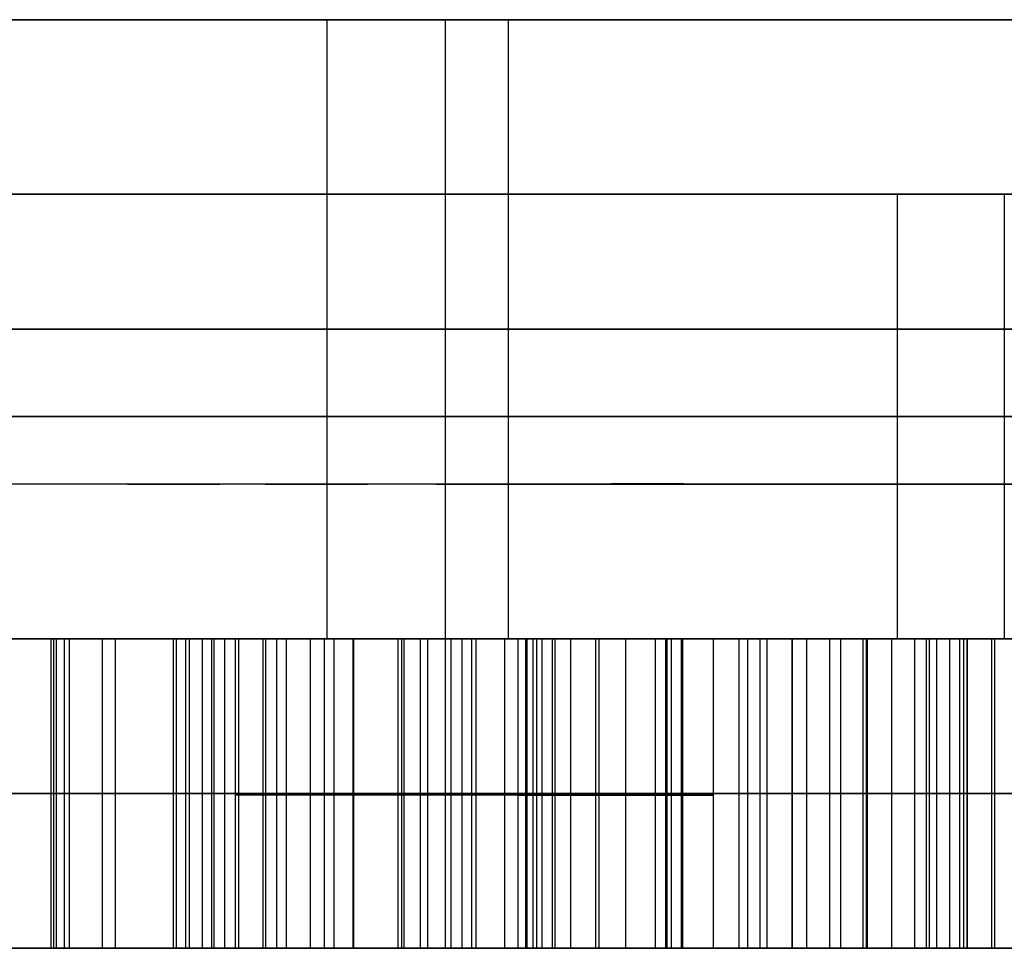
# Model space of a CAD drawing. Units: millimetres. Extents: x -12.5 to 12.5, y -12.5 to 12.5.
# Drawn here: x -4.8 to -3.2, y -10.5 to -9 of the extents above; entities that cross this region are included whole.
import ezdxf

# ---------------------------------------------------------------- set-up
doc = ezdxf.new("R2010")
doc.units = ezdxf.units.MM
doc.header["$MEASUREMENT"] = 0
doc.layers.add('Standard', color=7, linetype='Continuous')

msp = doc.modelspace()

# ---------------------------------------------------------------- linework, layer by layer
at = {"layer": 'Standard'}
for points, degree in [([(-3, -9, -66.5), (-4, -9, -66.5), (-5, -9, -66.5)], 2), ([(-5, -9, 19.5), (-4, -9, 19.5), (-3, -9, 19.5)], 2), ([(-3, -9, 66.5), (-4, -9, 66.5), (-5, -9, 66.5)], 2), ([(-5, -9, -19.5), (-4, -9, -19.5), (-3, -9, -19.5)], 2), ([(-5, -9, -30.0057), (-4.4776, -9, -29.2581), (-3.7941, -9, -28.6372), (-3, -9, -28.1887)], 3), ([(-3, -9, -56.6243), (-4.0342, -9, -55.8721), (-4.748, -9, -54.7587), (-5, -9, -53.505)], 3), ([(-5, -9, -51.495), (-4.748, -9, -50.2413), (-4.0342, -9, -49.1279), (-3, -9, -48.3757)], 3), ([(-5, -9, 43), (-4, -9, 43), (-3, -9, 43)], 2), ([(-5, -9, -24.7529), (-4, -9, -24.7529), (-3, -9, -24.7529)], 2), ([(-5, -9, -60.0025), (-4, -9, -60.0025), (-3, -9, -60.0025)], 2), ([(-5, -9, -44.2446), (-4, -9, -44.2446), (-3, -9, -44.2446)], 2), ([(-4.2933, -10, -49.7473), (-4.2933, -9.5, -49.7473), (-4.2933, -9, -49.7473)], 2), ([(-4.2933, -10, -55.2527), (-4.2933, -9.5, -55.2527), (-4.2933, -9, -55.2527)], 2), ([(-4.1019, -10.5, -28.9851), (-4.1019, -9.75, -28.9851), (-4.1019, -9, -28.9851)], 2), ([(-4.1019, -10.5, -38.0149), (-4.1019, -9.75, -38.0149), (-4.1019, -9, -38.0149)], 2), ([(-4, -9, 19.5), (-4, -9, 43), (-4, -9, 66.5)], 2), ([(-4, -10, 19.5), (-4, -9.5, 19.5), (-4, -9, 19.5)], 2), ([(-4, -10, -19.5), (-4, -9.5, -19.5), (-4, -9, -19.5)], 2), ([(-4, -9, -19.5), (-4, -9, -24.1973), (-4, -9, -28.8946)], 2), ([(-4, -9, -55.6639), (-4, -9, -61.0819), (-4, -9, -66.5)], 2), ([(-4, -9, -38.1054), (-4, -9, -43.7208), (-4, -9, -49.3361)], 2), ([(-4.9949, -9.2818, -52.5022), (-3.8806, -9.2818, -52.5022), (-2.7662, -9.2818, -52.5022)], 2), ([(-3.3724, -9.2818, -54.0522), (-3.3724, -9.6409, -54.0522), (-3.3724, -10, -54.0522)], 2), ([(-3.3724, -9.2818, -53.5522), (-3.3724, -9.6409, -53.5522), (-3.3724, -10, -53.5522)], 2), ([(-3.1992, -9.2818, -53.9522), (-3.1992, -9.6409, -53.9522), (-3.1992, -10, -53.9522)], 2), ([(-5, -9.5, 19.5), (-4, -9.5, 19.5), (-3, -9.5, 19.5)], 2), ([(-3, -9.5, -19.5), (-4, -9.5, -19.5), (-5, -9.5, -19.5)], 2), ([(10, -10, -12.5), (0, -10, -12.5), (-10, -10, -12.5)], 2), ([(-10, -10, 12.5), (0, -10, 12.5), (10, -10, 12.5)], 2), ([(-10, -10, -16), (0, -10, -16), (10, -10, -16)], 2), ([(10, -10, 16), (0, -10, 16), (-10, -10, 16)], 2), ([(-5.3059, -10, -33.7364), (-4.8514, -10, -33.7364), (-4.397, -10, -33.7364)], 2), ([(-5.0024, -10, -31.1402), (-4.1312, -10, -31.6432), (-3.2599, -10, -32.1463)], 2), ([(-5, -10, 19.5), (-4, -10, 19.5), (-3, -10, 19.5)], 2), ([(-3, -10, -19.5), (-4, -10, -19.5), (-5, -10, -19.5)], 2), ([(-4.7305, -10, -32.151), (-4.8335, -10, -32.0915), (-4.9365, -10, -32.0321)], 2), ([(-3.3811, -10, -32.3562), (-4.06, -10, -31.9643), (-4.7388, -10, -31.5723)], 2), ([(-4.7388, -10.5, -31.5723), (-4.7388, -10.25, -31.5723), (-4.7388, -10, -31.5723)], 2), ([(-4.7354, -10, -36.0188), (-4.7354, -10.25, -36.0188), (-4.7354, -10.5, -36.0188)], 2), ([(-4.7305, -10.5, -32.151), (-4.7305, -10.25, -32.151), (-4.7305, -10, -32.151)], 2), ([(-4.7182, -10, -30.8773), (-4.7182, -10.25, -30.8773), (-4.7182, -10.5, -30.8773)], 2), ([(-4.7098, -10, -31.8609), (-4.7098, -10.25, -31.8609), (-4.7098, -10.5, -31.8609)], 2), ([(-4.6568, -10, -36.4585), (-4.6568, -10.25, -36.4585), (-4.6568, -10.5, -36.4585)], 2), ([(-4.6358, -10, -30.5051), (-4.6358, -10.25, -30.5051), (-4.6358, -10.5, -30.5051)], 2), ([(-4.5419, -10, -33.0697), (-4.5419, -10.25, -33.0697), (-4.5419, -10.5, -33.0697)], 2), ([(-4.5373, -10, -31.2331), (-4.5373, -10.25, -31.2331), (-4.5373, -10.5, -31.2331)], 2), ([(-4.5309, -10, -36.1974), (-4.2116, -10, -36.1974), (-3.8923, -10, -36.1974)], 2), ([(-4.5219, -10, -36.0986), (-4.5219, -10.25, -36.0986), (-4.5219, -10.5, -36.0986)], 2), ([(-4.5162, -10, -34.0226), (-4.5162, -10.25, -34.0226), (-4.5162, -10.5, -34.0226)], 2), ([(-4.5162, -10, -33.4476), (-4.5162, -10.25, -33.4476), (-4.5162, -10.5, -33.4476)], 2), ([(-4.4951, -10, -35.6964), (-4.4951, -10.25, -35.6964), (-4.4951, -10.5, -35.6964)], 2), ([(-4.48, -10, -36.3525), (-4.48, -10.25, -36.3525), (-4.48, -10.5, -36.3525)], 2), ([(-4.4754, -10.5, -30.9259), (-4.4754, -10.25, -30.9259), (-4.4754, -10, -30.9259)], 2), ([(-4.4587, -10, -30.6106), (-4.4587, -10.25, -30.6106), (-4.4587, -10.5, -30.6106)], 2), ([(-4.4415, -10, -33.3121), (-4.4415, -10.25, -33.3121), (-4.4415, -10.5, -33.3121)], 2), ([(-4.4363, -10, -30.2895), (-4.4363, -10.25, -30.2895), (-4.4363, -10.5, -30.2895)], 2), ([(-4.4179, -10, -31.0174), (-3.7475, -10, -31.0174), (-3.077, -10, -31.0174)], 2), ([(-4.397, -10, -33.7314), (-4.397, -10.25, -33.7314), (-4.397, -10.5, -33.7314)], 2), ([(-4.3926, -10, -33.3108), (-4.3926, -10.25, -33.3108), (-4.3926, -10.5, -33.3108)], 2), ([(-4.3744, -10.5, -35.9066), (-4.3744, -10.25, -35.9066), (-4.3744, -10, -35.9066)], 2), ([(-4.3593, -10, -34.2074), (-4.3593, -10.25, -34.2074), (-4.3593, -10.5, -34.2074)], 2), ([(-4.3204, -10, -36.7446), (-4.3204, -10.25, -36.7446), (-4.3204, -10.5, -36.7446)], 2), ([(-4.2981, -10, -31.139), (-4.2981, -10.25, -31.139), (-4.2981, -10.5, -31.139)], 2), ([(-4.2824, -10, -36.5172), (-4.2824, -10.25, -36.5172), (-4.2824, -10.5, -36.5172)], 2), ([(-4.2591, -10, -33.5), (-4.0178, -10, -33.5), (-3.7765, -10, -33.5)], 2), ([(-4.2516, -10, -33.5128), (-4.2516, -10.25, -33.5128), (-4.2516, -10.5, -33.5128)], 2), ([(-4.2507, -10, -35.6369), (-4.2507, -10.25, -35.6369), (-4.2507, -10.5, -35.6369)], 2), ([(-4.2113, -10, -36.5296), (-4.2113, -10, -36.1974), (-4.2113, -10, -35.8651)], 2), ([(-4.1788, -10, -33.7883), (-4.1788, -10.25, -33.7883), (-4.1788, -10.5, -33.7883)], 2), ([(-4.1732, -10, -30.2089), (-4.1732, -10.25, -30.2089), (-4.1732, -10.5, -30.2089)], 2), ([(-4.1693, -10, -30.434), (-4.1693, -10.25, -30.434), (-4.1693, -10.5, -30.434)], 2), ([(-4.1428, -10, -35.8764), (-4.1428, -10.25, -35.8764), (-4.1428, -10.5, -35.8764)], 2), ([(-4.1312, -10, -31.6432), (-4.1312, -10.25, -31.6432), (-4.1312, -10.5, -31.6432)], 2), ([(-4.0931, -10, -33.3473), (-4.0931, -10.25, -33.3473), (-4.0931, -10.5, -33.3473)], 2), ([(-3.2646, -10, -31.8234), (-3.5859, -10, -31.8671), (-4.0754, -10, -31.5845)], 2), ([(-4.0754, -10, -31.5845), (-4.0754, -10.25, -31.5845), (-4.0754, -10.5, -31.5845)], 2), ([(-4.06, -10, -31.9643), (-4.06, -10.25, -31.9643), (-4.06, -10.5, -31.9643)], 2), ([(-4.0527, -10, -36.4907), (-4.0527, -10.25, -36.4907), (-4.0527, -10.5, -36.4907)], 2), ([(-4.0059, -10.5, -35.7437), (-4.0059, -10.25, -35.7437), (-4.0059, -10, -35.7437)], 2), ([(-3.9606, -10, -34.3424), (-3.9727, -10, -34.2212), (-3.9848, -10, -34.1)], 2), ([(-3.9848, -10.5, -34.1), (-3.9848, -10.25, -34.1), (-3.9848, -10, -34.1)], 2), ([(-3.9727, -10, -34.2212), (-3.9727, -10.25, -34.2212), (-3.9727, -10.5, -34.2212)], 2), ([(-3.9703, -10, -35.4151), (-3.9703, -10.25, -35.4151), (-3.9703, -10.5, -35.4151)], 2), ([(-3.9606, -10, -34.3424), (-3.9606, -10.25, -34.3424), (-3.9606, -10.5, -34.3424)], 2), ([(-3.9548, -10, -31.3742), (-3.9548, -10.25, -31.3742), (-3.9548, -10.5, -31.3742)], 2), ([(-3.9461, -10, -36.0409), (-3.9461, -10.25, -36.0409), (-3.9461, -10.5, -36.0409)], 2), ([(-3.9295, -10, -33.1526), (-3.9295, -10.25, -33.1526), (-3.9295, -10.5, -33.1526)], 2), ([(-3.9253, -10, -36.697), (-3.9253, -10.25, -36.697), (-3.9253, -10.5, -36.697)], 2), ([(-3.9001, -10, -36.2981), (-3.9001, -10.25, -36.2981), (-3.9001, -10.5, -36.2981)], 2), ([(-3.8596, -10, -33.4346), (-3.8596, -10.25, -33.4346), (-3.8596, -10.5, -33.4346)], 2), ([(-3.854, -10, -30.2528), (-3.854, -10.25, -30.2528), (-3.854, -10.5, -30.2528)], 2), ([(-3.8251, -10, -35.737), (-3.4146, -10, -35.737), (-3.004, -10, -35.737)], 2), ([(-3.8113, -10, -35.6299), (-3.8113, -10.25, -35.6299), (-3.8113, -10.5, -35.6299)], 2), ([(-3.7632, -10, -35.9456), (-3.7632, -10.25, -35.9456), (-3.7632, -10.5, -35.9456)], 2), ([(-3.7508, -10, -31.4834), (-3.7508, -10, -31.0164), (-3.7508, -10, -30.5495)], 2), ([(-3.7467, -10, -36.511), (-3.7467, -10.25, -36.511), (-3.7467, -10.5, -36.511)], 2), ([(-3.7444, -10, -33.9866), (-3.7444, -10.25, -33.9866), (-3.7444, -10.5, -33.9866)], 2), ([(-3.7373, -10, -35.1749), (-3.7373, -10.25, -35.1749), (-3.7373, -10.5, -35.1749)], 2), ([(-3.7214, -10, -33.5728), (-3.7214, -10.25, -33.5728), (-3.7214, -10.5, -33.5728)], 2), ([(-3.7193, -10, -36.2402), (-3.7193, -10.25, -36.2402), (-3.7193, -10.5, -36.2402)], 2), ([(-3.6697, -10, -33.7722), (-3.6697, -10.25, -33.7722), (-3.6697, -10.5, -33.7722)], 2), ([(-3.6279, -10, -31.7855), (-3.6279, -10.25, -31.7855), (-3.6279, -10.5, -31.7855)], 2), ([(-3.614, -10, -35.3836), (-3.614, -10.25, -35.3836), (-3.614, -10.5, -35.3836)], 2), ([(-3.594, -10, -34.1645), (-3.594, -10.25, -34.1645), (-3.594, -10.5, -34.1645)], 2), ([(-3.5827, -10, -33.3991), (-3.5827, -10.25, -33.3991), (-3.5827, -10.5, -33.3991)], 2), ([(-3.5427, -10, -30.6603), (-3.5427, -10.25, -30.6603), (-3.5427, -10.5, -30.6603)], 2), ([(-3.4222, -10, -29.9665), (-3.4817, -10, -29.8635), (-3.5412, -10, -29.7605)], 2), ([(-3.5412, -10.5, -29.7605), (-3.5412, -10.25, -29.7605), (-3.5412, -10, -29.7605)], 2), ([(-3.523, -10, -33.5), (-3.2615, -10, -33.5), (-3, -10, -33.5)], 2), ([(-3.519, -10, -36.1389), (-3.519, -10.25, -36.1389), (-3.519, -10.5, -36.1389)], 2), ([(-3.4817, -10, -29.8635), (-3.4817, -10.25, -29.8635), (-3.4817, -10.5, -29.8635)], 2), ([(-3.4636, -10, -33.7828), (-3.4636, -10.25, -33.7828), (-3.4636, -10.5, -33.7828)], 2), ([(-3.4275, -10, -36.384), (-3.4275, -10.25, -36.384), (-3.4275, -10.5, -36.384)], 2), ([(-3.4222, -10, -29.9665), (-3.4222, -10.25, -29.9665), (-3.4222, -10.5, -29.9665)], 2), ([(-3.4208, -10, -30.4508), (-3.4208, -10.25, -30.4508), (-3.4208, -10.5, -30.4508)], 2), ([(-3.4144, -10, -36.1506), (-3.4144, -10, -35.7369), (-3.4144, -10, -35.3232)], 2), ([(-3.2599, -10, -32.1463), (-3.3205, -10, -32.2512), (-3.3811, -10, -32.3562)], 2), ([(-3.3811, -10.5, -32.3562), (-3.3811, -10.25, -32.3562), (-3.3811, -10, -32.3562)], 2), ([(-3.3442, -10, -29.3754), (-3.3442, -10.25, -29.3754), (-3.3442, -10.5, -29.3754)], 2), ([(-3.3253, -10, -31.6004), (-3.3253, -10.25, -31.6004), (-3.3253, -10.5, -31.6004)], 2), ([(-3.3205, -10, -32.2512), (-3.3205, -10.25, -32.2512), (-3.3205, -10.5, -32.2512)], 2), ([(-3.3085, -10, -35.3357), (-3.3085, -10.25, -35.3357), (-3.3085, -10.5, -35.3357)], 2), ([(-3.2876, -10, -29.0333), (-3.22, -10, -28.9942), (-3.1523, -10, -28.9552)], 2), ([(-3.2876, -10, -29.0333), (-3.2876, -10.25, -29.0333), (-3.2876, -10.5, -29.0333)], 2), ([(-3.2718, -10, -35.1123), (-3.2718, -10.25, -35.1123), (-3.2718, -10.5, -35.1123)], 2), ([(-3.2646, -10.5, -31.8234), (-3.2646, -10.25, -31.8234), (-3.2646, -10, -31.8234)], 2), ([(-3.2599, -10, -32.1463), (-3.2599, -10.25, -32.1463), (-3.2599, -10.5, -32.1463)], 2), ([(-3.2593, -10, -29.7256), (-3.2593, -10.25, -29.7256), (-3.2593, -10.5, -29.7256)], 2), ([(-3.22, -10, -28.9942), (-3.22, -10.25, -28.9942), (-3.22, -10.5, -28.9942)], 2), ([(-3.2151, -10, -36.0911), (-3.2151, -10.25, -36.0911), (-3.2151, -10.5, -36.0911)], 2), ([(-5.0024, -10.25, -31.1402), (-4.1312, -10.25, -31.6432), (-3.2599, -10.25, -32.1463)], 2), ([(-4.7305, -10.25, -32.151), (-4.8335, -10.25, -32.0915), (-4.9365, -10.25, -32.0321)], 2), ([(-3.3811, -10.25, -32.3562), (-4.06, -10.25, -31.9643), (-4.7388, -10.25, -31.5723)], 2), ([(-4.4754, -10.25, -30.9259), (-4.3811, -10.25, -31.128), (-3.9548, -10.25, -31.3742)], 2), ([(-3.2646, -10.25, -31.8234), (-3.5859, -10.25, -31.8671), (-4.0754, -10.25, -31.5845)], 2), ([(-3.9606, -10.25, -34.3424), (-3.9727, -10.25, -34.2212), (-3.9848, -10.25, -34.1)], 2), ([(-3.4222, -10.25, -29.9665), (-3.4817, -10.25, -29.8635), (-3.5412, -10.25, -29.7605)], 2), ([(-3.2599, -10.25, -32.1463), (-3.3205, -10.25, -32.2512), (-3.3811, -10.25, -32.3562)], 2), ([(-3.2876, -10.25, -29.0333), (-3.22, -10.25, -28.9942), (-3.1523, -10.25, -28.9552)], 2), ([(-3.2599, -10.5, -32.1463), (-3.8407, -10.5, -31.8109), (-4.4216, -10.5, -31.4756), (-5.0024, -10.5, -31.1402)], 3), ([(-4.9365, -10.5, -32.0321), (-4.8678, -10.5, -32.0717), (-4.7991, -10.5, -32.1114), (-4.7305, -10.5, -32.151)], 3), ([(-4.9363, -10.5, -31.7482), (-4.8252, -10.5, -31.7482), (-4.7142, -10.5, -31.7482)], 2), ([(-4.7305, -10.5, -32.151), (-4.7024, -10.5, -31.9899), (-4.7007, -10.5, -31.7333), (-4.7388, -10.5, -31.5723)], 3), ([(-4.7388, -10.5, -31.5723), (-4.2863, -10.5, -31.8336), (-3.8337, -10.5, -32.0949), (-3.3811, -10.5, -32.3562)], 3), ([(-4.7053, -10.5, -35.9281), (-4.5563, -10.5, -35.9281), (-4.4074, -10.5, -35.9281)], 2), ([(-4.6776, -10.5, -31.0189), (-4.5478, -10.5, -31.0189), (-4.418, -10.5, -31.0189)], 2), ([(-4.4879, -10.5, -33.0697), (-4.4879, -10.5, -33.2733), (-4.4879, -10.5, -33.4768)], 2), ([(-4.4879, -10.5, -33.9928), (-4.4879, -10.5, -34.1464), (-4.4879, -10.5, -34.3)], 2), ([(-4.4342, -10.5, -31.7482), (-4.1918, -10.5, -31.7482), (-3.9493, -10.5, -31.7482)], 2), ([(-4.397, -10.5, -33.7242), (-4.2897, -10.5, -33.7242), (-4.1823, -10.5, -33.7242)], 2), ([(-4.1702, -10.5, -31.6207), (-4.1702, -10.5, -31.7607), (-4.1702, -10.5, -31.9006)], 2), ([(-4.0407, -10.5, -35.9281), (-3.907, -10.5, -35.9281), (-3.7734, -10.5, -35.9281)], 2), ([(-3.9848, -10.5, -34.1), (-3.9768, -10.5, -34.1808), (-3.9687, -10.5, -34.2616), (-3.9606, -10.5, -34.3424)], 3), ([(-3.7667, -10.5, -35.1927), (-3.7667, -10.5, -35.3602), (-3.7667, -10.5, -35.5276)], 2), ([(-3.7667, -10.5, -35.9404), (-3.7667, -10.5, -36.2444), (-3.7667, -10.5, -36.5485)], 2), ([(-3.7486, -10.5, -30.2888), (-3.7486, -10.5, -30.4197), (-3.7486, -10.5, -30.5505)], 2), ([(-3.7486, -10.5, -31.4844), (-3.7486, -10.5, -31.6145), (-3.7486, -10.5, -31.7445)], 2), ([(-3.6719, -10.5, -33.7242), (-3.5684, -10.5, -33.7242), (-3.465, -10.5, -33.7242)], 2), ([(-3.5412, -10.5, -29.7605), (-3.5015, -10.5, -29.8292), (-3.4619, -10.5, -29.8978), (-3.4222, -10.5, -29.9665)], 3), ([(-3.4681, -10.5, -29.887), (-3.4148, -10.5, -29.887), (-3.3614, -10.5, -29.887)], 2), ([(-3.4222, -10.5, -29.9665), (-3.3173, -10.5, -29.8411), (-3.1876, -10.5, -29.6196), (-3.1401, -10.5, -29.4612)], 3), ([(-3.3811, -10.5, -32.3562), (-3.3407, -10.5, -32.2862), (-3.3003, -10.5, -32.2163), (-3.2599, -10.5, -32.1463)], 3), ([(-3.1523, -10.5, -28.9552), (-3.1974, -10.5, -28.9812), (-3.2425, -10.5, -29.0072), (-3.2876, -10.5, -29.0333)], 3)]:
    msp.add_open_spline(points, degree=degree, dxfattribs=at)
for points, weights in [([(-5, -9, -36.9943), (-4.2063, -9, -38.1299), (-3, -9, -38.8113)], [1, 0.97516325071, 1]), ([(0.0051, -9.2818, -47.5022), (-4.9949, -9.2818, -47.5022), (-4.9949, -9.2818, -52.5022)], [1, 0.707106781187, 1]), ([(-4.9949, -9.2818, -52.5022), (-4.9949, -9.2818, -57.5022), (0.0051, -9.2818, -57.5022)], [1, 0.707106781187, 1]), ([(-5, -9.5, -51.495), (-4.6081, -9.5, -49.5454), (-3, -9.5, -48.3757)], [1, 0.931680943971, 1]), ([(-3, -9.5, -56.6243), (-4.6081, -9.5, -55.4546), (-5, -9.5, -53.505)], [1, 0.931680943971, 1]), ([(-5, -9.75, -30.0057), (-4.2063, -9.75, -28.8701), (-3, -9.75, -28.1887)], [1, 0.97516325071, 1]), ([(-3, -9.75, -38.8113), (-4.2063, -9.75, -38.1299), (-5, -9.75, -36.9943)], [1, 0.97516325071, 1]), ([(0, -10, -27.5), (-6, -10, -27.5), (-6, -10, -33.5)], [1, 0.707106781187, 1]), ([(-6, -10, -33.5), (-6, -10, -39.5), (0, -10, -39.5)], [1, 0.707106781187, 1]), ([(-3, -10, -48.3757), (-4.6081, -10, -49.5454), (-5, -10, -51.495)], [1, 0.931680943971, 1]), ([(-5, -10, -53.505), (-4.6081, -10, -55.4546), (-3, -10, -56.6243)], [1, 0.931680943971, 1]), ([(-3, -10.5, -28.1887), (-4.2063, -10.5, -28.8701), (-5, -10.5, -30.0057)], [1, 0.97516325071, 1]), ([(-5, -10.5, -36.9943), (-4.2063, -10.5, -38.1299), (-3, -10.5, -38.8113)], [1, 0.97516325071, 1])]:
    msp.add_rational_spline(points, weights, degree=2, dxfattribs=at)
for points, weights, knots in [([(-0.4949, -9.2818, -54.3022), (-1.7172, -9.2818, -54.3022), (-2.9394, -9.2818, -54.3022), (-3.2281, -9.2818, -54.3022), (-3.3724, -9.2818, -54.0522), (-3.5168, -9.2818, -53.8022), (-3.3724, -9.2818, -53.5522), (-2.7613, -9.2818, -52.4937), (-2.1502, -9.2818, -51.4352)], [1, 1, 1, 0.866025403784, 1, 0.866025403784, 1, 1, 1], [-6.765819, -6.765819, -6.765819, -4.321333, -4.321333, -4.007174, -4.007174, -3.693015, -3.693015, -1.248528, -1.248528, -1.248528]), ([(-3.1992, -9.2818, -53.6522), (-3.2858, -9.2818, -53.8022), (-3.1992, -9.2818, -53.9522), (-3.1126, -9.2818, -54.1022), (-2.9394, -9.2818, -54.1022), (-1.7172, -9.2818, -54.1022), (-0.4949, -9.2818, -54.1022)], [1, 0.866025403784, 1, 0.866025403784, 1, 1, 1], [-10.038624, -10.038624, -10.038624, -9.724465, -9.724465, -9.410306, -9.410306, -6.965819, -6.965819, -6.965819]), ([(5.0051, -9.6409, -52.5022), (5.0051, -9.6409, -47.5022), (0.0051, -9.6409, -47.5022), (-4.9949, -9.6409, -47.5022), (-4.9949, -9.6409, -52.5022)], [1, 0.707106781187, 1, 0.707106781187, 1], [0, 0, 0, 7.853982, 7.853982, 15.707963, 15.707963, 15.707963]), ([(-4.9949, -9.6409, -52.5022), (-4.9949, -9.6409, -57.5022), (0.0051, -9.6409, -57.5022), (5.0051, -9.6409, -57.5022), (5.0051, -9.6409, -52.5022)], [1, 0.707106781187, 1, 0.707106781187, 1], [15.707963, 15.707963, 15.707963, 23.561945, 23.561945, 31.415927, 31.415927, 31.415927]), ([(-0.4949, -9.6409, -54.3022), (-1.7172, -9.6409, -54.3022), (-2.9394, -9.6409, -54.3022), (-3.2281, -9.6409, -54.3022), (-3.3724, -9.6409, -54.0522), (-3.5168, -9.6409, -53.8022), (-3.3724, -9.6409, -53.5522), (-2.7613, -9.6409, -52.4937), (-2.1502, -9.6409, -51.4352)], [1, 1, 1, 0.866025403784, 1, 0.866025403784, 1, 1, 1], [-6.765819, -6.765819, -6.765819, -4.321333, -4.321333, -4.007174, -4.007174, -3.693015, -3.693015, -1.248528, -1.248528, -1.248528]), ([(-3.1992, -9.6409, -53.6522), (-3.2858, -9.6409, -53.8022), (-3.1992, -9.6409, -53.9522), (-3.1126, -9.6409, -54.1022), (-2.9394, -9.6409, -54.1022), (-1.7172, -9.6409, -54.1022), (-0.4949, -9.6409, -54.1022)], [1, 0.866025403784, 1, 0.866025403784, 1, 1, 1], [-10.038624, -10.038624, -10.038624, -9.724465, -9.724465, -9.410306, -9.410306, -6.965819, -6.965819, -6.965819]), ([(5.0051, -10, -52.5022), (5.0051, -10, -57.5022), (0.0051, -10, -57.5022), (-4.9949, -10, -57.5022), (-4.9949, -10, -52.5022)], [1, 0.707106781187, 1, 0.707106781187, 1], [0, 0, 0, 7.853166, 7.853166, 15.706331, 15.706331, 15.706331]), ([(-4.9949, -10, -52.5022), (-4.9949, -10, -47.5022), (0.0051, -10, -47.5022), (5.0051, -10, -47.5022), (5.0051, -10, -52.5022)], [1, 0.707106781187, 1, 0.707106781187, 1], [15.706331, 15.706331, 15.706331, 23.559497, 23.559497, 31.412662, 31.412662, 31.412662]), ([(0, -10.25, -39.5), (-6, -10.25, -39.5), (-6, -10.25, -33.5), (-6, -10.25, -27.5), (0, -10.25, -27.5)], [1, 0.707106781187, 1, 0.707106781187, 1], [18.849556, 18.849556, 18.849556, 28.274334, 28.274334, 37.699112, 37.699112, 37.699112]), ([(0, -10.5, -39.5), (-6, -10.5, -39.5), (-6, -10.5, -33.5), (-6, -10.5, -27.5), (0, -10.5, -27.5)], [1, 0.707106781187, 1, 0.707106781187, 1], [-18.848195, -18.848195, -18.848195, -9.424097, -9.424097, 0, 0, 0])]:
    msp.add_rational_spline(points, weights, degree=2, knots=knots, dxfattribs=at)
for points, degree, knots in [([(-4.4415, -10, -33.3121), (-4.3244, -10, -33.3856), (-4.2516, -10, -33.5128), (-4.1788, -10, -33.64), (-4.1788, -10, -33.7883), (-4.1788, -10, -34.036), (-4.3593, -10, -34.2074), (-4.5398, -10, -34.3788), (-4.8352, -10, -34.3788), (-5.1402, -10, -34.3788), (-5.3261, -10, -34.2002), (-5.5121, -10, -34.0216), (-5.5121, -10, -33.7528), (-5.5121, -10, -33.5585), (-5.4067, -10, -33.3976), (-5.3013, -10, -33.2367), (-5.1063, -10, -33.1532), (-4.9114, -10, -33.0697), (-4.5419, -10, -33.0697), (-4.1574, -10, -33.0697), (-3.9295, -10, -33.1526), (-3.7017, -10, -33.2354), (-3.5827, -10, -33.3991), (-3.4636, -10, -33.5627), (-3.4636, -10, -33.7828), (-3.4636, -10, -34.0165), (-3.594, -10, -34.1645), (-3.7244, -10, -34.3125), (-3.9606, -10, -34.3424)], 2, [8, 8, 8, 9, 9, 10, 10, 11, 11, 12, 12, 13, 13, 14, 14, 15, 15, 16, 16, 17, 17, 18, 18, 19, 19, 20, 20, 21, 21, 22, 22, 22]), ([(-4.8263, -10, -34.1364), (-4.7122, -10, -34.1364), (-4.6056, -10, -34.1061), (-4.4332, -10, -33.9452), (-4.3956, -10, -33.8412), (-4.3984, -10, -33.6096), (-4.4438, -10, -33.5062), (-4.6231, -10, -33.3588), (-4.7358, -10, -33.3364), (-4.8468, -10, -33.3364)], 3, [4, 4, 4, 4, 4.997523, 4.997523, 5.996894, 5.996894, 7.000502, 7.000502, 8, 8, 8, 8]), ([(-3.7193, -10, -36.2402), (-3.6931, -10, -36.3972), (-3.7467, -10, -36.511), (-3.8003, -10, -36.6249), (-3.9253, -10, -36.697), (-4.1138, -10, -36.8058), (-4.3204, -10, -36.7446), (-4.527, -10, -36.6833), (-4.6568, -10, -36.4585), (-4.7873, -10, -36.2324), (-4.7354, -10, -36.0188), (-4.6836, -10, -35.8052), (-4.4951, -10, -35.6964), (-4.3749, -10, -35.627), (-4.2507, -10, -35.6369), (-4.1264, -10, -35.6468), (-4.0059, -10, -35.7437)], 2, [0, 0, 0, 1, 1, 2, 2, 3, 3, 4, 4, 5, 5, 6, 6, 7, 7, 8, 8, 8]), ([(-4.7388, -10, -31.5723), (-4.7104, -10, -31.6924), (-4.7098, -10, -31.8609), (-4.7093, -10, -32.0294), (-4.7305, -10, -32.151)], 2, [2, 2, 2, 3, 3, 4, 4, 4]), ([(-4.0754, -10, -31.5845), (-4.3835, -10, -31.4065), (-4.5373, -10, -31.2331), (-4.6911, -10, -31.0597), (-4.7182, -10, -30.8773), (-4.7453, -10, -30.6949), (-4.6358, -10, -30.5051), (-4.555, -10, -30.3652), (-4.4363, -10, -30.2895), (-4.3176, -10, -30.2138), (-4.1732, -10, -30.2089), (-4.0289, -10, -30.204), (-3.854, -10, -30.2528), (-3.6791, -10, -30.3016), (-3.4208, -10, -30.4508), (-3.1151, -10, -30.6273), (-2.9609, -10, -30.8001), (-2.8068, -10, -30.9728), (-2.7791, -10, -31.1556), (-2.7515, -10, -31.3384), (-2.8617, -10, -31.5294), (-3.0069, -10, -31.7808), (-3.2646, -10, -31.8234)], 2, [0, 0, 0, 1, 1, 2, 2, 3, 3, 4, 4, 5, 5, 6, 6, 7, 7, 8, 8, 9, 9, 10, 10, 11, 11, 11]), ([(-4.3744, -10, -35.9066), (-4.4513, -10, -35.951), (-4.5021, -10, -36.0168), (-4.5441, -10, -36.1902), (-4.5253, -10, -36.2719), (-4.4405, -10, -36.4228), (-4.3812, -10, -36.4838), (-4.2152, -10, -36.5407), (-4.1302, -10, -36.5354), (-4.0527, -10, -36.4907)], 3, [4, 4, 4, 4, 5.000849, 5.000849, 6.009121, 6.009121, 7.012217, 7.012217, 8, 8, 8, 8]), ([(-3.9548, -10, -31.3742), (-3.8315, -10, -31.4453), (-3.7044, -10, -31.5114), (-3.5075, -10, -31.5822), (-3.4425, -10, -31.6), (-3.3, -10, -31.6042), (-3.2242, -10, -31.5858), (-3.098, -10, -31.5117), (-3.0494, -10, -31.4547), (-2.9942, -10, -31.3259), (-2.9894, -10, -31.2497), (-3.017, -10, -31.1091), (-3.049, -10, -31.0503), (-3.1357, -10, -30.9455), (-3.1881, -10, -30.8997), (-3.3535, -10, -30.7728), (-3.4847, -10, -30.6905), (-3.6831, -10, -30.582), (-3.7537, -10, -30.5468), (-3.8785, -10, -30.4919), (-3.9377, -10, -30.4684), (-4.0707, -10, -30.4342), (-4.1445, -10, -30.4265), (-4.283, -10, -30.454), (-4.3507, -10, -30.4861), (-4.4495, -10, -30.5822), (-4.4875, -10, -30.652), (-4.5145, -10, -30.7895), (-4.5046, -10, -30.858), (-4.4754, -10, -30.9259)], 3, [0, 0, 0, 0, 0.88056, 0.88056, 1.308509, 1.308509, 1.736458, 1.736458, 2.159902, 2.159902, 2.583346, 2.583346, 3.052798, 3.052798, 3.522251, 3.522251, 4.263705, 4.263705, 4.688122, 4.688122, 5.11254, 5.11254, 5.577419, 5.577419, 6.042299, 6.042299, 6.52115, 6.52115, 7, 7, 7, 7]), ([(-4.4754, -10, -30.9259), (-4.4263, -10, -31.0311), (-4.3323, -10, -31.114), (-4.1535, -10, -31.2547), (-4.0558, -10, -31.3158), (-3.9548, -10, -31.3742)], 3, [7, 7, 7, 7, 7.488333, 7.488333, 8, 8, 8, 8]), ([(-3.9848, -10, -34.1), (-3.8191, -10, -34.0703), (-3.7444, -10, -33.9866), (-3.6697, -10, -33.903), (-3.6697, -10, -33.7722), (-3.6697, -10, -33.6602), (-3.7214, -10, -33.5728), (-3.7731, -10, -33.4854), (-3.8596, -10, -33.4346), (-3.946, -10, -33.3837), (-4.0931, -10, -33.3473), (-4.2402, -10, -33.3108), (-4.3926, -10, -33.3108), (-4.4089, -10, -33.3108), (-4.4415, -10, -33.3121)], 2, [1, 1, 1, 2, 2, 3, 3, 4, 4, 5, 5, 6, 6, 7, 7, 8, 8, 8]), ([(-4.0527, -10, -36.4907), (-3.9761, -10, -36.4464), (-3.9208, -10, -36.3826), (-3.8777, -10, -36.207), (-3.8999, -10, -36.1238), (-3.9839, -10, -35.9727), (-4.043, -10, -35.9095), (-4.2112, -10, -35.8529), (-4.2968, -10, -35.8618), (-4.3744, -10, -35.9066)], 3, [0, 0, 0, 0, 0.999232, 0.999232, 1.998999, 1.998999, 3.004904, 3.004904, 4, 4, 4, 4]), ([(-4.0059, -10, -35.7437), (-4.0412, -10, -35.5618), (-3.9703, -10, -35.4151), (-3.8994, -10, -35.2684), (-3.7373, -10, -35.1749), (-3.5134, -10, -35.0456), (-3.2718, -10, -35.1123), (-3.0301, -10, -35.179), (-2.8844, -10, -35.4313), (-2.7388, -10, -35.6835), (-2.8025, -10, -35.9266), (-2.8663, -10, -36.1696), (-3.0949, -10, -36.3016), (-3.2652, -10, -36.3999), (-3.4275, -10, -36.384), (-3.5899, -10, -36.368), (-3.7193, -10, -36.2402)], 2, [8, 8, 8, 9, 9, 10, 10, 11, 11, 12, 12, 13, 13, 14, 14, 15, 15, 16, 16, 16]), ([(-3.3085, -10, -35.3357), (-3.3765, -10, -35.3182), (-3.4388, -10, -35.3186), (-3.5695, -10, -35.3553), (-3.6334, -10, -35.3901), (-3.7875, -10, -35.5185), (-3.8421, -10, -35.6539), (-3.8007, -10, -35.9151), (-3.7152, -10, -36.049), (-3.4732, -10, -36.1742), (-3.3342, -10, -36.1598), (-3.2151, -10, -36.0911)], 3, [4, 4, 4, 4, 4.657238, 4.657238, 5.261294, 5.261294, 6.539616, 6.539616, 7.719405, 7.719405, 9, 9, 9, 9]), ([(-3.5412, -10, -29.7605), (-3.4097, -10, -29.5726), (-3.3442, -10, -29.3754), (-3.2786, -10, -29.1781), (-3.2876, -10, -29.0333)], 2, [5, 5, 5, 6, 6, 7, 7, 7]), ([(-2.1502, -10, -51.4352), (-2.3975, -10, -51.8636), (-2.6448, -10, -52.292), (-3.0158, -10, -52.9346), (-3.1395, -10, -53.1488), (-3.2941, -10, -53.4166), (-3.3251, -10, -53.4702), (-3.3869, -10, -53.5774), (-3.4133, -10, -53.6309), (-3.4548, -10, -53.8149), (-3.4353, -10, -53.9433), (-3.3096, -10, -54.1611), (-3.2081, -10, -54.2422), (-3.028, -10, -54.2983), (-2.9684, -10, -54.3022), (-2.9065, -10, -54.3022), (-2.9065, -10, -54.3022), (-2.9064, -10, -54.3022)], 3, [-3.491497, -3.491497, -3.491497, -3.491497, -2.007786, -2.007786, -1.265931, -1.265931, -1.080325, -1.080325, -0.894718, -0.894718, -0.523505, -0.523505, -0.152292, -0.152292, 0.033314, 0.033314, 0.033457, 0.033457, 0.033457, 0.033457]), ([(-3.1401, -10, -29.4612), (-3.1755, -10, -29.5794), (-3.2593, -10, -29.7256), (-3.343, -10, -29.8718), (-3.4222, -10, -29.9665)], 2, [2, 2, 2, 3, 3, 4, 4, 4]), ([(-3.2151, -10, -36.0911), (-3.1785, -10, -36.0699), (-3.1469, -10, -36.0457), (-3.0909, -10, -35.9896), (-3.0646, -10, -35.9568), (-3.0247, -10, -35.8853), (-3.0122, -10, -35.847), (-3.0014, -10, -35.7671), (-3.0031, -10, -35.7245), (-3.0214, -10, -35.6065), (-3.0575, -10, -35.5302), (-3.1595, -10, -35.4039), (-3.2246, -10, -35.3573), (-3.3085, -10, -35.3357)], 3, [0, 0, 0, 0, 0.498953, 0.498953, 0.992858, 0.992858, 1.496064, 1.496064, 1.992798, 1.992798, 3.001139, 3.001139, 4, 4, 4, 4]), ([(-0.4949, -10, -54.1022), (-1.007, -10, -54.1022), (-1.5191, -10, -54.1022), (-2.2875, -10, -54.1022), (-2.5437, -10, -54.1021), (-2.9312, -10, -54.1023), (-3.0494, -10, -54.1228), (-3.2481, -10, -53.9122), (-3.2655, -10, -53.767), (-3.1992, -10, -53.6522)], 3, [-2.758571, -2.758571, -2.758571, -2.758571, -1.200393, -1.200393, -0.420856, -0.420856, -0.021216, -0.021216, 0.314085, 0.314085, 0.314085, 0.314085]), ([(-4.4415, -10.25, -33.3121), (-4.3244, -10.25, -33.3856), (-4.2516, -10.25, -33.5128), (-4.1788, -10.25, -33.64), (-4.1788, -10.25, -33.7883), (-4.1788, -10.25, -34.036), (-4.3593, -10.25, -34.2074), (-4.5398, -10.25, -34.3788), (-4.8352, -10.25, -34.3788), (-5.1402, -10.25, -34.3788), (-5.3261, -10.25, -34.2002), (-5.5121, -10.25, -34.0216), (-5.5121, -10.25, -33.7528), (-5.5121, -10.25, -33.5585), (-5.4067, -10.25, -33.3976), (-5.3013, -10.25, -33.2367), (-5.1063, -10.25, -33.1532), (-4.9114, -10.25, -33.0697), (-4.5419, -10.25, -33.0697), (-4.1574, -10.25, -33.0697), (-3.9295, -10.25, -33.1526), (-3.7017, -10.25, -33.2354), (-3.5827, -10.25, -33.3991), (-3.4636, -10.25, -33.5627), (-3.4636, -10.25, -33.7828), (-3.4636, -10.25, -34.0165), (-3.594, -10.25, -34.1645), (-3.7244, -10.25, -34.3125), (-3.9606, -10.25, -34.3424)], 2, [8, 8, 8, 9, 9, 10, 10, 11, 11, 12, 12, 13, 13, 14, 14, 15, 15, 16, 16, 17, 17, 18, 18, 19, 19, 20, 20, 21, 21, 22, 22, 22]), ([(-4.8263, -10.25, -34.1364), (-4.6354, -10.25, -34.1364), (-4.5162, -10.25, -34.0226), (-4.397, -10.25, -33.9089), (-4.397, -10.25, -33.7314), (-4.397, -10.25, -33.5589), (-4.5162, -10.25, -33.4476), (-4.6354, -10.25, -33.3364), (-4.8468, -10.25, -33.3364)], 2, [4, 4, 4, 5, 5, 6, 6, 7, 7, 8, 8, 8]), ([(-3.7193, -10.25, -36.2402), (-3.6931, -10.25, -36.3972), (-3.7467, -10.25, -36.511), (-3.8003, -10.25, -36.6249), (-3.9253, -10.25, -36.697), (-4.1138, -10.25, -36.8058), (-4.3204, -10.25, -36.7446), (-4.527, -10.25, -36.6833), (-4.6568, -10.25, -36.4585), (-4.7873, -10.25, -36.2324), (-4.7354, -10.25, -36.0188), (-4.6836, -10.25, -35.8052), (-4.4951, -10.25, -35.6964), (-4.3749, -10.25, -35.627), (-4.2507, -10.25, -35.6369), (-4.1264, -10.25, -35.6468), (-4.0059, -10.25, -35.7437)], 2, [0, 0, 0, 1, 1, 2, 2, 3, 3, 4, 4, 5, 5, 6, 6, 7, 7, 8, 8, 8]), ([(-4.7388, -10.25, -31.5723), (-4.7104, -10.25, -31.6924), (-4.7098, -10.25, -31.8609), (-4.7093, -10.25, -32.0294), (-4.7305, -10.25, -32.151)], 2, [2, 2, 2, 3, 3, 4, 4, 4]), ([(-4.0754, -10.25, -31.5845), (-4.3835, -10.25, -31.4065), (-4.5373, -10.25, -31.2331), (-4.6911, -10.25, -31.0597), (-4.7182, -10.25, -30.8773), (-4.7453, -10.25, -30.6949), (-4.6358, -10.25, -30.5051), (-4.555, -10.25, -30.3652), (-4.4363, -10.25, -30.2895), (-4.3176, -10.25, -30.2138), (-4.1732, -10.25, -30.2089), (-4.0289, -10.25, -30.204), (-3.854, -10.25, -30.2528), (-3.6791, -10.25, -30.3016), (-3.4208, -10.25, -30.4508), (-3.1151, -10.25, -30.6273), (-2.9609, -10.25, -30.8001), (-2.8068, -10.25, -30.9728), (-2.7791, -10.25, -31.1556), (-2.7515, -10.25, -31.3384), (-2.8617, -10.25, -31.5294), (-3.0069, -10.25, -31.7808), (-3.2646, -10.25, -31.8234)], 2, [0, 0, 0, 1, 1, 2, 2, 3, 3, 4, 4, 5, 5, 6, 6, 7, 7, 8, 8, 9, 9, 10, 10, 11, 11, 11]), ([(-4.3744, -10.25, -35.9066), (-4.4896, -10.25, -35.9731), (-4.5219, -10.25, -36.0986), (-4.5542, -10.25, -36.2241), (-4.48, -10.25, -36.3525), (-4.4052, -10.25, -36.4821), (-4.2824, -10.25, -36.5172), (-4.1597, -10.25, -36.5524), (-4.0527, -10.25, -36.4907)], 2, [4, 4, 4, 5, 5, 6, 6, 7, 7, 8, 8, 8]), ([(-3.9548, -10.25, -31.3742), (-3.5233, -10.25, -31.6233), (-3.3253, -10.25, -31.6004), (-3.1274, -10.25, -31.5774), (-3.0402, -10.25, -31.4263), (-2.953, -10.25, -31.2753), (-3.0326, -10.25, -31.0921), (-3.1123, -10.25, -30.9088), (-3.5427, -10.25, -30.6603), (-3.9701, -10.25, -30.4136), (-4.1693, -10.25, -30.434), (-4.3686, -10.25, -30.4545), (-4.4587, -10.25, -30.6106), (-4.5459, -10.25, -30.7617), (-4.4754, -10.25, -30.9259)], 2, [0, 0, 0, 1, 1, 2, 2, 3, 3, 4, 4, 5, 5, 6, 6, 7, 7, 7]), ([(-3.9848, -10.2525, -34.1), (-3.8191, -10.2525, -34.0703), (-3.7444, -10.2525, -33.9866), (-3.6697, -10.2525, -33.903), (-3.6697, -10.2525, -33.7722), (-3.6697, -10.2525, -33.6602), (-3.7214, -10.2525, -33.5728), (-3.7731, -10.2525, -33.4854), (-3.8596, -10.2525, -33.4346), (-3.946, -10.2525, -33.3837), (-4.0931, -10.2525, -33.3473), (-4.2402, -10.2525, -33.3108), (-4.3926, -10.2525, -33.3108), (-4.4089, -10.2525, -33.3108), (-4.4415, -10.2525, -33.3121)], 2, [1, 1, 1, 2, 2, 3, 3, 4, 4, 5, 5, 6, 6, 7, 7, 8, 8, 8]), ([(-4.0527, -10.25, -36.4907), (-3.9317, -10.25, -36.4208), (-3.9001, -10.25, -36.2981), (-3.8684, -10.25, -36.1754), (-3.9461, -10.25, -36.0409), (-4.0217, -10.25, -35.91), (-4.1428, -10.25, -35.8764), (-4.2639, -10.25, -35.8428), (-4.3744, -10.25, -35.9066)], 2, [0, 0, 0, 1, 1, 2, 2, 3, 3, 4, 4, 4]), ([(-4.0059, -10.25, -35.7437), (-4.0412, -10.25, -35.5618), (-3.9703, -10.25, -35.4151), (-3.8994, -10.25, -35.2684), (-3.7373, -10.25, -35.1749), (-3.5134, -10.25, -35.0456), (-3.2718, -10.25, -35.1123), (-3.0301, -10.25, -35.179), (-2.8844, -10.25, -35.4313), (-2.7388, -10.25, -35.6835), (-2.8025, -10.25, -35.9266), (-2.8663, -10.25, -36.1696), (-3.0949, -10.25, -36.3016), (-3.2652, -10.25, -36.3999), (-3.4275, -10.25, -36.384), (-3.5899, -10.25, -36.368), (-3.7193, -10.25, -36.2402)], 2, [8, 8, 8, 9, 9, 10, 10, 11, 11, 12, 12, 13, 13, 14, 14, 15, 15, 16, 16, 16]), ([(-3.3085, -10.25, -35.3357), (-3.4624, -10.25, -35.2961), (-3.614, -10.25, -35.3836), (-3.768, -10.25, -35.4725), (-3.8113, -10.25, -35.6299), (-3.8546, -10.25, -35.7873), (-3.7632, -10.25, -35.9456), (-3.6737, -10.25, -36.1006), (-3.519, -10.25, -36.1389), (-3.3642, -10.25, -36.1771), (-3.2151, -10.25, -36.0911)], 2, [4, 4, 4, 5, 5, 6, 6, 7, 7, 8, 8, 9, 9, 9]), ([(-3.5412, -10.25, -29.7605), (-3.4097, -10.25, -29.5726), (-3.3442, -10.25, -29.3754), (-3.2786, -10.25, -29.1781), (-3.2876, -10.25, -29.0333)], 2, [5, 5, 5, 6, 6, 7, 7, 7]), ([(-3.1401, -10.25, -29.4612), (-3.1755, -10.25, -29.5794), (-3.2593, -10.25, -29.7256), (-3.343, -10.25, -29.8718), (-3.4222, -10.25, -29.9665)], 2, [2, 2, 2, 3, 3, 4, 4, 4]), ([(-3.2151, -10.25, -36.0911), (-3.1239, -10.25, -36.0384), (-3.0619, -10.25, -35.9488), (-3, -10.25, -35.8592), (-3.0037, -10.25, -35.7447), (-3.0075, -10.25, -35.6302), (-3.0639, -10.25, -35.5325), (-3.1547, -10.25, -35.3754), (-3.3085, -10.25, -35.3357)], 2, [0, 0, 0, 1, 1, 2, 2, 3, 3, 4, 4, 4]), ([(-3.9606, -10.5, -34.3424), (-3.8228, -10.5, -34.325), (-3.7036, -10.5, -34.2737), (-3.5731, -10.5, -34.1461), (-3.5376, -10.5, -34.095), (-3.486, -10.5, -33.9761), (-3.4702, -10.5, -33.905), (-3.4551, -10.5, -33.702), (-3.4804, -10.5, -33.5746), (-3.5718, -10.5, -33.4088), (-3.6111, -10.5, -33.3578), (-3.7077, -10.5, -33.2671), (-3.7662, -10.5, -33.2275), (-3.9327, -10.5, -33.1412), (-4.0464, -10.5, -33.1124), (-4.3046, -10.5, -33.0744), (-4.4499, -10.5, -33.0675), (-4.726, -10.5, -33.0721), (-4.8509, -10.5, -33.0798), (-5.0971, -10.5, -33.1396), (-5.2226, -10.5, -33.1994), (-5.4038, -10.5, -33.3708), (-5.4724, -10.5, -33.4899), (-5.5239, -10.5, -33.7377), (-5.5158, -10.5, -33.8803), (-5.4148, -10.5, -34.1188), (-5.3242, -10.5, -34.2198), (-5.1087, -10.5, -34.3478), (-4.9779, -10.5, -34.3791), (-4.6979, -10.5, -34.3789), (-4.5645, -10.5, -34.3485), (-4.348, -10.5, -34.215), (-4.2598, -10.5, -34.1131), (-4.1692, -10.5, -33.8737), (-4.1655, -10.5, -33.7376), (-4.2474, -10.5, -33.491), (-4.332, -10.5, -33.3809), (-4.4415, -10.5, -33.3121)], 3, [0, 0, 0, 0, 0.437819, 0.437819, 0.656729, 0.656729, 0.875639, 0.875639, 1.282224, 1.282224, 1.485517, 1.485517, 1.68881, 1.68881, 2.06804, 2.06804, 2.447271, 2.447271, 2.843705, 2.843705, 3.240138, 3.240138, 3.630871, 3.630871, 4.021603, 4.021603, 4.392889, 4.392889, 4.764176, 4.764176, 5.125146, 5.125146, 5.486116, 5.486116, 5.85515, 5.85515, 6.224185, 6.224185, 6.224185, 6.224185]), ([(-4.8468, -10.5, -33.3364), (-4.7358, -10.5, -33.3364), (-4.623, -10.5, -33.3588), (-4.4438, -10.5, -33.5063), (-4.3984, -10.5, -33.6095), (-4.3956, -10.5, -33.8411), (-4.4332, -10.5, -33.9452), (-4.6055, -10.5, -34.1061), (-4.7122, -10.5, -34.1364), (-4.8263, -10.5, -34.1364)], 3, [0, 0, 0, 0, 0.33974, 0.33974, 0.680551, 0.680551, 1.020201, 1.020201, 1.359219, 1.359219, 1.359219, 1.359219]), ([(-4.0059, -10.5, -35.7437), (-4.1071, -10.5, -35.6623), (-4.2164, -10.5, -35.6242), (-4.4353, -10.5, -35.6516), (-4.5535, -10.5, -35.7182), (-4.7026, -10.5, -35.8914), (-4.7468, -10.5, -36.0114), (-4.7533, -10.5, -36.2445), (-4.7162, -10.5, -36.3558), (-4.5967, -10.5, -36.5623), (-4.5187, -10.5, -36.6507), (-4.3119, -10.5, -36.7607), (-4.186, -10.5, -36.7801), (-3.9616, -10.5, -36.7314), (-3.8465, -10.5, -36.6595), (-3.7172, -10.5, -36.4834), (-3.6976, -10.5, -36.3703), (-3.7193, -10.5, -36.2402)], 3, [0, 0, 0, 0, 0.368026, 0.368026, 0.713194, 0.713194, 1.052422, 1.052422, 1.396654, 1.396654, 1.740022, 1.740022, 2.078814, 2.078814, 2.426389, 2.426389, 2.799938, 2.799938, 2.799938, 2.799938]), ([(-3.2646, -10.5, -31.8234), (-3.166, -10.5, -31.8071), (-3.0872, -10.5, -31.7731), (-2.9429, -10.5, -31.6547), (-2.8759, -10.5, -31.5671), (-2.7867, -10.5, -31.3767), (-2.7676, -10.5, -31.277), (-2.7841, -10.5, -31.0917), (-2.8175, -10.5, -31.0035), (-2.9691, -10.5, -30.7617), (-3.1286, -10.5, -30.6327), (-3.3785, -10.5, -30.4729), (-3.4651, -10.5, -30.4239), (-3.6345, -10.5, -30.3356), (-3.7196, -10.5, -30.2969), (-3.9007, -10.5, -30.2369), (-4.0021, -10.5, -30.2158), (-4.1943, -10.5, -30.2028), (-4.2832, -10.5, -30.2126), (-4.4623, -10.5, -30.2969), (-4.5404, -10.5, -30.3649), (-4.6541, -10.5, -30.5231), (-4.6959, -10.5, -30.6161), (-4.7323, -10.5, -30.7993), (-4.7242, -10.5, -30.8918), (-4.6602, -10.5, -31.0719), (-4.6024, -10.5, -31.1608), (-4.409, -10.5, -31.377), (-4.2442, -10.5, -31.487), (-4.0754, -10.5, -31.5845)], 3, [0, 0, 0, 0, 0.278086, 0.278086, 0.556172, 0.556172, 0.843323, 0.843323, 1.130473, 1.130473, 1.681962, 1.681962, 1.976201, 1.976201, 2.27044, 2.27044, 2.572532, 2.572532, 2.874624, 2.874624, 3.158188, 3.158188, 3.441752, 3.441752, 3.747795, 3.747795, 4.053837, 4.053837, 4.643722, 4.643722, 4.643722, 4.643722]), ([(-4.0527, -10.5, -36.4907), (-4.1302, -10.5, -36.5354), (-4.2152, -10.5, -36.5407), (-4.3811, -10.5, -36.4839), (-4.4405, -10.5, -36.4229), (-4.5253, -10.5, -36.272), (-4.544, -10.5, -36.1903), (-4.5022, -10.5, -36.0169), (-4.4514, -10.5, -35.951), (-4.3744, -10.5, -35.9066)], 3, [0, 0, 0, 0, 0.251769, 0.251769, 0.507467, 0.507467, 0.764453, 0.764453, 1.019759, 1.019759, 1.019759, 1.019759]), ([(-4.4754, -10.5, -30.9259), (-4.5045, -10.5, -30.8581), (-4.5145, -10.5, -30.7897), (-4.4876, -10.5, -30.6523), (-4.4498, -10.5, -30.5826), (-4.351, -10.5, -30.4863), (-4.2834, -10.5, -30.4541), (-4.1446, -10.5, -30.4264), (-4.0707, -10.5, -30.4342), (-3.9377, -10.5, -30.4684), (-3.8785, -10.5, -30.4919), (-3.7538, -10.5, -30.5468), (-3.6832, -10.5, -30.5819), (-3.4848, -10.5, -30.6904), (-3.3536, -10.5, -30.7727), (-3.129, -10.5, -30.9451), (-3.0302, -10.5, -31.0442), (-2.989, -10.5, -31.251), (-2.9942, -10.5, -31.326), (-3.0494, -10.5, -31.4549), (-3.0981, -10.5, -31.5118), (-3.2243, -10.5, -31.5858), (-3.3, -10.5, -31.6042), (-3.4423, -10.5, -31.6001), (-3.5072, -10.5, -31.5823), (-3.7041, -10.5, -31.5115), (-3.8314, -10.5, -31.4454), (-3.9548, -10.5, -31.3742)], 3, [0, 0, 0, 0, 0.229398, 0.229398, 0.458796, 0.458796, 0.682113, 0.682113, 0.90543, 0.90543, 1.108855, 1.108855, 1.312281, 1.312281, 1.66799, 1.66799, 2.100852, 2.100852, 2.314943, 2.314943, 2.529034, 2.529034, 2.744939, 2.744939, 2.960843, 2.960843, 3.406247, 3.406247, 3.406247, 3.406247]), ([(-3.9548, -10.5, -31.3742), (-4.0559, -10.5, -31.3158), (-4.1536, -10.5, -31.2547), (-4.337, -10.5, -31.1103), (-4.4238, -10.5, -31.0367), (-4.4754, -10.5, -30.9259)], 3, [0, 0, 0, 0, 0.3471532, 0.3471532, 0.6957277, 0.6957277, 0.6957277, 0.6957277]), ([(-4.4415, -10.5, -33.3121), (-4.3133, -10.5, -33.3069), (-4.1912, -10.5, -33.3214), (-3.9474, -10.5, -33.383), (-3.8244, -10.5, -33.4315), (-3.6753, -10.5, -33.6296), (-3.6466, -10.5, -33.7777), (-3.7122, -10.5, -33.9581), (-3.7557, -10.5, -34.007), (-3.8613, -10.5, -34.0715), (-3.9246, -10.5, -34.0892), (-3.9848, -10.5, -34.1)], 3, [0, 0, 0, 0, 0.402503, 0.402503, 0.791586, 0.791586, 1.136844, 1.136844, 1.31973, 1.31973, 1.51047, 1.51047, 1.51047, 1.51047]), ([(-4.3744, -10.5, -35.9066), (-4.2969, -10.5, -35.8618), (-4.2113, -10.5, -35.8529), (-4.0431, -10.5, -35.9094), (-3.9837, -10.5, -35.9728), (-3.8508, -10.5, -36.2129), (-3.882, -10.5, -36.3921), (-4.0527, -10.5, -36.4907)], 3, [1.019759, 1.019759, 1.019759, 1.019759, 1.26145, 1.26145, 1.505813, 1.505813, 2.039517, 2.039517, 2.039517, 2.039517]), ([(-4.0754, -10.5, -31.5845), (-3.9501, -10.5, -31.6568), (-3.8236, -10.5, -31.7205), (-3.5494, -10.5, -31.8134), (-3.413, -10.5, -31.8436), (-3.2646, -10.5, -31.8234)], 3, [0, 0, 0, 0, 0.4286874, 0.4286874, 0.8594657, 0.8594657, 0.8594657, 0.8594657]), ([(-3.7193, -10.5, -36.2402), (-3.6056, -10.5, -36.3526), (-3.4741, -10.5, -36.3965), (-3.2098, -10.5, -36.3719), (-3.0679, -10.5, -36.3027), (-2.8671, -10.5, -36.1126), (-2.8007, -10.5, -35.9773), (-2.7715, -10.5, -35.6953), (-2.8104, -10.5, -35.5611), (-2.9532, -10.5, -35.3106), (-3.0488, -10.5, -35.2075), (-3.3042, -10.5, -35.0875), (-3.455, -10.5, -35.0738), (-3.7208, -10.5, -35.1482), (-3.8522, -10.5, -35.2368), (-4.0064, -10.5, -35.4536), (-4.0358, -10.5, -35.5896), (-4.0059, -10.5, -35.7437)], 3, [0, 0, 0, 0, 0.432573, 0.432573, 0.850367, 0.850367, 1.263089, 1.263089, 1.68053, 1.68053, 2.098082, 2.098082, 2.509607, 2.509607, 2.926728, 2.926728, 3.359298, 3.359298, 3.359298, 3.359298]), ([(-3.2151, -10.5, -36.0911), (-3.3342, -10.5, -36.1598), (-3.4732, -10.5, -36.1742), (-3.7151, -10.5, -36.0489), (-3.8006, -10.5, -35.9152), (-3.8421, -10.5, -35.654), (-3.7873, -10.5, -35.5185), (-3.579, -10.5, -35.3446), (-3.4449, -10.5, -35.3006), (-3.3085, -10.5, -35.3357)], 3, [0, 0, 0, 0, 0.366171, 0.366171, 0.703201, 0.703201, 1.068649, 1.068649, 1.432552, 1.432552, 1.432552, 1.432552]), ([(-3.2876, -10.5, -29.0333), (-3.2792, -10.5, -29.169), (-3.3129, -10.5, -29.2922), (-3.4036, -10.5, -29.5394), (-3.4651, -10.5, -29.6517), (-3.5412, -10.5, -29.7605)], 3, [0, 0, 0, 0, 0.3905013, 0.3905013, 0.7828206, 0.7828206, 0.7828206, 0.7828206]), ([(-3.3085, -10.5, -35.3357), (-3.2247, -10.5, -35.3573), (-3.1596, -10.5, -35.4038), (-3.0576, -10.5, -35.53), (-3.0215, -10.5, -35.6063), (-3.0031, -10.5, -35.7243), (-3.0014, -10.5, -35.767), (-3.0132, -10.5, -35.8474), (-3.0265, -10.5, -35.8858), (-3.0835, -10.5, -35.9919), (-3.1443, -10.5, -36.0502), (-3.2151, -10.5, -36.0911)], 3, [1.432552, 1.432552, 1.432552, 1.432552, 1.7146, 1.7146, 1.999492, 1.999492, 2.140012, 2.140012, 2.28614, 2.28614, 2.578594, 2.578594, 2.578594, 2.578594])]:
    msp.add_open_spline(points, degree=degree, knots=knots, dxfattribs=at)

doc.saveas('drawing.dxf')
